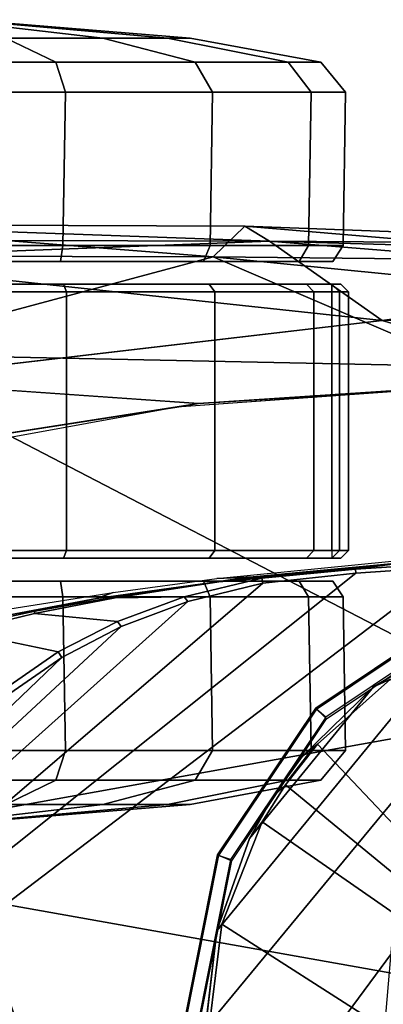
# Model space of a CAD drawing. Units: inches. Extents: x -96 to 96, y -96 to 96.
# Drawn here: x -53 to -52, y -35 to -32 of the extents above; entities that cross this region are included whole.
import ezdxf

# ---------------------------------------------------------------- set-up
doc = ezdxf.new("R2010")
doc.units = ezdxf.units.IN
doc.header["$LTSCALE"] = 12
doc.header["$MEASUREMENT"] = 0
for name, color, linetype in [('SEAT', 5, 'Continuous'), ('SEAT-ARMPAD', 5, 'Continuous'), ('SEAT-BASE', 5, 'Continuous'), ('SEAT-CASTER', 5, 'Continuous'), ('SEAT-FRAME', 5, 'Continuous')]:
    doc.layers.add(name, color=color, linetype=linetype)

# ---------------------------------------------------------------- blocks, each defined once
blk = doc.blocks.new('1VERUS_UPHST_SYNTLTLIM_ADJARMS_ADJSEAT_0T')
at = {"layer": 'SEAT-ARMPAD'}
for points in [[(1.1444, -11.1349, 24.9478), (3.7892, -11.6055, 24.9831), (3.8237, -10.4571, 24.9734)], [(1.7065, -11.9793, 24.9456), (3.7892, -11.6055, 24.9831), (1.1444, -11.1349, 24.9478)], [(3.7892, -11.6055, 24.9831), (1.7065, -11.9793, 24.9456), (3.4906, -12.9052, 24.9115)], [(1.8955, -12.8725, 24.8853), (3.4906, -12.9052, 24.9115), (1.7065, -11.9793, 24.9456)], [(3.4266, -12.6469, 23.8996), (2.6492, -12.7671, 24.0382), (4.0317, -12.5159, 24.0432)], [(2.5933, -12.7766, 23.8966), (2.6492, -12.7671, 24.0382), (3.4266, -12.6469, 23.8996)], [(2.5933, -12.7766, 23.8966), (3.4266, -12.6469, 23.8996), (3.4456, -12.8359, 23.9252)], [(2.5933, -12.7766, 23.8966), (1.6051, -12.8385, 23.893), (1.7156, -12.8341, 24.0347)], [(2.5933, -12.7766, 23.8966), (1.7156, -12.8341, 24.0347), (2.6492, -12.7671, 24.0382)], [(1.6051, -12.8385, 23.893), (2.1182, -12.9916, 23.9222), (1.1698, -12.9999, 23.9051)], [(2.1182, -12.9916, 23.9222), (3.4456, -12.8359, 23.9252), (3.6029, -13.1511, 24.205)], [(0.9192, -12.9935, 24.7774), (2.5553, -13.156, 24.7946), (1.8955, -12.8725, 24.8853)], [(3.4906, -12.9052, 24.9115), (1.8955, -12.8725, 24.8853), (2.5553, -13.156, 24.7946)], [(3.4906, -12.9052, 24.9115), (2.5553, -13.156, 24.7946), (3.6502, -13.1583, 24.8006)], [(2.5553, -13.156, 24.7946), (0.9192, -12.9935, 24.7774), (1.3884, -13.1439, 24.7147)], [(1.1698, -12.9999, 23.9051), (2.1182, -12.9916, 23.9222), (1.2901, -13.1062, 24.086)], [(2.1182, -12.9916, 23.9222), (2.4094, -13.1967, 24.2509), (1.2901, -13.1062, 24.086)], [(2.4094, -13.1967, 24.2509), (2.1182, -12.9916, 23.9222), (3.6029, -13.1511, 24.205)], [(2.4094, -13.1967, 24.2509), (1.3035, -13.1649, 24.2517), (1.2901, -13.1062, 24.086)], [(2.4737, -13.235, 24.6902), (1.3884, -13.1439, 24.7147), (1.1966, -13.1876, 24.6343)], [(1.3884, -13.1439, 24.7147), (2.4737, -13.235, 24.6902), (2.5553, -13.156, 24.7946)], [(2.4094, -13.1967, 24.2509), (3.6029, -13.1511, 24.205), (3.8745, -13.1994, 24.3788)], [(2.4737, -13.235, 24.6902), (3.6149, -13.2397, 24.6969), (2.5553, -13.156, 24.7946)], [(3.6149, -13.2397, 24.6969), (3.6502, -13.1583, 24.8006), (2.5553, -13.156, 24.7946)], [(2.4094, -13.1967, 24.2509), (1.1966, -13.1876, 24.6343), (1.3035, -13.1649, 24.2517)], [(2.4094, -13.1967, 24.2509), (2.4737, -13.235, 24.6902), (1.1966, -13.1876, 24.6343)], [(3.6149, -13.2397, 24.6969), (2.4737, -13.235, 24.6902), (2.4094, -13.1967, 24.2509)], [(3.8745, -13.1994, 24.3788), (3.6149, -13.2397, 24.6969), (2.4094, -13.1967, 24.2509)]]:
    blk.add_3dface(points, dxfattribs=at)
for points, invisible_edges in [([(4.0317, -12.5159, 24.0432), (1.46, -11.1614, 24.0338), (2.6492, -12.7671, 24.0382)], 3), ([(5.1877, -12.1173, 24.0475), (1.46, -11.1614, 24.0338), (4.0317, -12.5159, 24.0432)], 3), ([(5.4824, -11.1978, 24.0485), (1.46, -11.1614, 24.0338), (5.3932, -11.895, 24.0482)], 3), ([(5.3932, -11.895, 24.0482), (1.46, -11.1614, 24.0338), (5.1877, -12.1173, 24.0475)], 3), ([(2.6492, -12.7671, 24.0382), (1.46, -11.1614, 24.0338), (1.7156, -12.8341, 24.0347)], 3), ([(2.1182, -12.9916, 23.9222), (1.6051, -12.8385, 23.893), (2.5933, -12.7766, 23.8966)], 12), ([(2.1182, -12.9916, 23.9222), (2.5933, -12.7766, 23.8966), (3.4456, -12.8359, 23.9252)], 1)]:
    blk.add_3dface(points, dxfattribs=dict(at, invisible_edges=invisible_edges))
at = {"layer": 'SEAT-BASE'}
for points in [[(4.6239, -12.6235, 3.7114), (1.1689, -1.6682, 6.3614), (1.1429, -1.6928, 6.4342), (4.5963, -12.6388, 3.7894)], [(4.6239, -12.6235, 3.7114), (4.4351, -11.9593, 3.3006), (1.2826, -1.7444, 4.6526), (1.1689, -1.6682, 6.3614)], [(1.1429, -1.6928, 6.4342), (1.0754, -1.7204, 6.4698), (4.5174, -12.6859, 3.8188), (4.5963, -12.6388, 3.7894)], [(4.5174, -12.6859, 3.8188), (1.0754, -1.7204, 6.4698), (0.6083, -1.8722, 6.4973), (4.1596, -12.8021, 3.8188)], [(4.2811, -11.7997, 3.2151), (3.4676, -12.0641, 3.2151), (0.0683, -2.1107, 4.5405), (1.1854, -1.7478, 4.5405)], [(4.3635, -11.9021, 3.2079), (4.2811, -11.7997, 3.2151), (1.1854, -1.7478, 4.5405), (1.2212, -1.7386, 4.5552)], [(1.2691, -1.7338, 4.6016), (4.4216, -11.9488, 3.2497), (4.3635, -11.9021, 3.2079), (1.2212, -1.7386, 4.5552)], [(4.4216, -11.9488, 3.2497), (1.2691, -1.7338, 4.6016), (1.2826, -1.7444, 4.6526), (4.4351, -11.9593, 3.3006)], [(0.1412, -2.0239, 6.4698), (3.8017, -12.9184, 3.8188), (4.1596, -12.8021, 3.8188), (0.6083, -1.8722, 6.4973)], [(0.0349, -2.0367, 6.3614), (-0.0124, -2.1651, 4.6526), (3.4414, -12.2822, 3.3006), (3.6747, -12.9218, 3.7114)], [(0.0704, -2.0413, 6.4342), (0.0349, -2.0367, 6.3614), (3.6747, -12.9218, 3.7114), (3.7104, -12.9267, 3.7894)], [(0.1412, -2.0239, 6.4698), (0.0704, -2.0413, 6.4342), (3.7104, -12.9267, 3.7894), (3.8017, -12.9184, 3.8188)], [(0.0339, -2.1244, 4.5552), (0.0683, -2.1107, 4.5405), (3.4676, -12.0641, 3.2151), (3.4669, -12.197, 3.2069)], [(0.0339, -2.1244, 4.5552), (3.4669, -12.197, 3.2069), (3.4461, -12.2657, 3.2497), (-0.0076, -2.1486, 4.6016)], [(3.4414, -12.2822, 3.3006), (-0.0124, -2.1651, 4.6526), (-0.0076, -2.1486, 4.6016), (3.4461, -12.2657, 3.2497)]]:
    blk.add_3dface(points, dxfattribs=at)
at = {"layer": 'SEAT-CASTER'}
for points in [[(3.1934, -11.6923, 1.1804), (2.6144, -11.7399, 1.1804), (2.6732, -11.7399, 1.4758), (3.2081, -11.6923, 1.2543)], [(3.2081, -11.6923, 1.1065), (2.6732, -11.7399, 0.8849), (2.6144, -11.7399, 1.1804), (3.1934, -11.6923, 1.1804)], [(3.2081, -11.6923, 1.2543), (2.6732, -11.7399, 1.4758), (2.8405, -11.7399, 1.7263), (3.25, -11.6923, 1.3169)], [(3.25, -11.6923, 1.0439), (2.8405, -11.7399, 0.6345), (2.6732, -11.7399, 0.8849), (3.2081, -11.6923, 1.1065)], [(3.25, -11.6923, 1.3169), (2.8405, -11.7399, 1.7263), (3.091, -11.7399, 1.8937), (3.3126, -11.6923, 1.3587)], [(3.3126, -11.6923, 1.0021), (3.091, -11.7399, 0.4671), (2.8405, -11.7399, 0.6345), (3.25, -11.6923, 1.0439)], [(2.6144, -11.7399, 1.1804), (2.2773, -11.8024, 1.1804), (2.3617, -11.8024, 1.6049), (2.6732, -11.7399, 1.4758)], [(2.6732, -11.7399, 0.8849), (2.3617, -11.8024, 0.7559), (2.2773, -11.8024, 1.1804), (2.6144, -11.7399, 1.1804)], [(2.6732, -11.7399, 1.4758), (2.3617, -11.8024, 1.6049), (2.6021, -11.8024, 1.9647), (2.8405, -11.7399, 1.7263)], [(2.8405, -11.7399, 0.6345), (2.6021, -11.8024, 0.3961), (2.3617, -11.8024, 0.7559), (2.6732, -11.7399, 0.8849)], [(2.8405, -11.7399, 1.7263), (2.6021, -11.8024, 1.9647), (2.962, -11.8024, 2.2052), (3.091, -11.7399, 1.8937)], [(3.091, -11.7399, 0.4671), (2.962, -11.8024, 0.1556), (2.6021, -11.8024, 0.3961), (2.8405, -11.7399, 0.6345)], [(3.091, -11.7399, 1.8937), (2.962, -11.8024, 2.2052), (3.3864, -11.8024, 2.2896), (3.3864, -11.7399, 1.9524)], [(3.3864, -11.7399, 0.4084), (3.3864, -11.8024, 0.0712), (2.962, -11.8024, 0.1556), (3.091, -11.7399, 0.4671)], [(2.2773, -11.8024, 1.1804), (2.213, -11.8794, 1.1804), (2.3023, -11.8794, 1.6295), (2.3617, -11.8024, 1.6049)], [(2.3617, -11.8024, 0.7559), (2.3023, -11.8794, 0.7313), (2.213, -11.8794, 1.1804), (2.2773, -11.8024, 1.1804)], [(2.3617, -11.8024, 1.6049), (2.3023, -11.8794, 1.6295), (2.5567, -11.8794, 2.0102), (2.6021, -11.8024, 1.9647)], [(2.6021, -11.8024, 0.3961), (2.5567, -11.8794, 0.3506), (2.3023, -11.8794, 0.7313), (2.3617, -11.8024, 0.7559)], [(2.6021, -11.8024, 1.9647), (2.5567, -11.8794, 2.0102), (2.9374, -11.8794, 2.2645), (2.962, -11.8024, 2.2052)], [(2.962, -11.8024, 0.1556), (2.9374, -11.8794, 0.0963), (2.5567, -11.8794, 0.3506), (2.6021, -11.8024, 0.3961)], [(2.962, -11.8024, 2.2052), (2.9374, -11.8794, 2.2645), (3.3864, -11.8794, 2.3539), (3.3864, -11.8024, 2.2896)], [(3.3864, -11.8024, 0.0712), (3.3864, -11.8794, 0.0069), (2.9374, -11.8794, 0.0963), (2.962, -11.8024, 0.1556)], [(2.213, -11.8794, 1.1804), (2.2191, -12.2766, 1.1837), (2.3084, -12.2766, 1.6327), (2.3023, -11.8794, 1.6295)], [(2.3023, -11.8794, 0.7313), (2.3084, -12.2766, 0.7346), (2.2191, -12.2766, 1.1837), (2.213, -11.8794, 1.1804)], [(2.3023, -11.8794, 1.6295), (2.3084, -12.2766, 1.6327), (2.5628, -12.2766, 2.0134), (2.5567, -11.8794, 2.0102)], [(2.5567, -11.8794, 0.3506), (2.5628, -12.2766, 0.3539), (2.3084, -12.2766, 0.7346), (2.3023, -11.8794, 0.7313)], [(2.5567, -11.8794, 2.0102), (2.5628, -12.2766, 2.0134), (2.9435, -12.2766, 2.2678), (2.9374, -11.8794, 2.2645)], [(2.9374, -11.8794, 0.0963), (2.9435, -12.2766, 0.0995), (2.5628, -12.2766, 0.3539), (2.5567, -11.8794, 0.3506)], [(2.9374, -11.8794, 2.2645), (2.9435, -12.2766, 2.2678), (3.3926, -12.2766, 2.3571), (3.3864, -11.8794, 2.3539)], [(3.3864, -11.8794, 0.0069), (3.3926, -12.2766, 0.0102), (2.9435, -12.2766, 0.0995), (2.9374, -11.8794, 0.0963)], [(2.2191, -12.2766, 1.1837), (2.2461, -12.3173, 1.1804), (2.3329, -12.3173, 1.6168), (2.3084, -12.2766, 1.6327)], [(2.3084, -12.2766, 0.7346), (2.3329, -12.3173, 0.744), (2.2461, -12.3173, 1.1804), (2.2191, -12.2766, 1.1837)], [(2.3084, -12.2766, 1.6327), (2.3329, -12.3173, 1.6168), (2.5801, -12.3173, 1.9868), (2.5628, -12.2766, 2.0134)], [(2.5628, -12.2766, 0.3539), (2.5801, -12.3173, 0.374), (2.3329, -12.3173, 0.744), (2.3084, -12.2766, 0.7346)], [(2.5628, -12.2766, 2.0134), (2.5801, -12.3173, 1.9868), (2.95, -12.3173, 2.234), (2.9435, -12.2766, 2.2678)], [(2.9435, -12.2766, 0.0995), (2.95, -12.3173, 0.1268), (2.5801, -12.3173, 0.374), (2.5628, -12.2766, 0.3539)], [(2.9435, -12.2766, 2.2678), (2.95, -12.3173, 2.234), (3.3864, -12.3173, 2.3208), (3.3926, -12.2766, 2.3571)], [(3.3926, -12.2766, 0.0102), (3.3864, -12.3173, 0.04), (2.95, -12.3173, 0.1268), (2.9435, -12.2766, 0.0995)], [(4.44, -12.3173, 0.744), (4.5268, -12.3173, 1.1804), (2.2461, -12.3173, 1.1804), (2.3329, -12.3173, 0.744)], [(4.44, -12.3173, 1.6168), (2.3329, -12.3173, 1.6168), (2.2461, -12.3173, 1.1804), (4.5268, -12.3173, 1.1804)], [(2.5801, -12.3173, 0.374), (4.1928, -12.3173, 0.374), (4.44, -12.3173, 0.744), (2.3329, -12.3173, 0.744)], [(2.5801, -12.3173, 1.9868), (2.3329, -12.3173, 1.6168), (4.44, -12.3173, 1.6168), (4.1928, -12.3173, 1.9868)], [(3.8229, -12.3173, 0.1268), (4.1928, -12.3173, 0.374), (2.5801, -12.3173, 0.374), (2.95, -12.3173, 0.1268)], [(3.8229, -12.3173, 2.234), (2.95, -12.3173, 2.234), (2.5801, -12.3173, 1.9868), (4.1928, -12.3173, 1.9868)], [(3.3864, -12.3173, 0.04), (3.3864, -12.3173, 0.04), (3.8229, -12.3173, 0.1268), (2.95, -12.3173, 0.1268)], [(2.95, -12.3173, 2.234), (2.95, -12.3173, 2.234), (3.8229, -12.3173, 2.234), (3.3864, -12.3173, 2.3208)], [(2.3137, -12.3763, 1.6247), (2.2953, -12.3963, 1.6324), (2.2053, -12.3963, 1.1804), (2.2253, -12.3763, 1.1804)], [(2.2253, -12.3763, 1.1804), (2.2053, -12.3963, 1.1804), (2.2288, -12.3963, 0.9464), (2.2484, -12.3763, 0.9504)], [(2.2953, -13.065, 1.6324), (2.2953, -12.3963, 1.6324), (2.2053, -12.3963, 1.1804), (2.2053, -13.065, 1.1804)], [(2.2053, -13.065, 1.1804), (2.2053, -12.3963, 1.1804), (2.2288, -12.3963, 0.9464), (2.2288, -13.065, 0.9464)], [(4.5476, -12.3763, 1.1804), (4.5245, -12.3763, 0.9504), (2.2484, -12.3763, 0.9504), (2.2253, -12.3763, 1.1804)], [(4.5476, -12.3763, 1.1804), (2.2253, -12.3763, 1.1804), (2.3137, -12.3763, 1.6247), (4.4592, -12.3763, 1.6247)], [(2.2484, -12.3963, 0.9304), (2.2484, -13.065, 0.9304), (2.2288, -13.065, 0.9464), (2.2288, -12.3963, 0.9464)], [(4.5245, -12.3963, 0.9304), (2.2484, -12.3963, 0.9304), (2.2484, -12.3763, 0.9504), (4.5245, -12.3763, 0.9504)], [(2.2484, -13.065, 0.9304), (2.2484, -12.3963, 0.9304), (4.5245, -12.3963, 0.9304), (4.5245, -13.065, 0.9304)], [(2.5654, -12.3763, 2.0014), (2.5513, -12.3963, 2.0156), (2.2953, -12.3963, 1.6324), (2.3137, -12.3763, 1.6247)], [(2.5513, -13.065, 2.0156), (2.5513, -12.3963, 2.0156), (2.2953, -12.3963, 1.6324), (2.2953, -13.065, 1.6324)], [(4.2075, -12.3763, 2.0014), (4.4592, -12.3763, 1.6247), (2.3137, -12.3763, 1.6247), (2.5654, -12.3763, 2.0014)], [(2.9421, -12.3763, 2.2531), (2.9345, -12.3963, 2.2716), (2.5513, -12.3963, 2.0156), (2.5654, -12.3763, 2.0014)], [(2.9345, -13.065, 2.2716), (2.9345, -12.3963, 2.2716), (2.5513, -12.3963, 2.0156), (2.5513, -13.065, 2.0156)], [(4.2075, -12.3763, 2.0014), (2.5654, -12.3763, 2.0014), (2.9421, -12.3763, 2.2531), (3.8308, -12.3763, 2.2531)], [(3.3864, -12.3763, 2.3415), (3.3864, -12.3963, 2.3615), (2.9345, -12.3963, 2.2716), (2.9421, -12.3763, 2.2531)], [(3.3864, -13.065, 2.3615), (3.3864, -12.3963, 2.3615), (2.9345, -12.3963, 2.2716), (2.9345, -13.065, 2.2716)], [(3.3864, -12.3763, 2.3415), (3.8308, -12.3763, 2.2531), (2.9421, -12.3763, 2.2531)], [(2.3137, -13.085, 1.6247), (2.2953, -13.065, 1.6324), (2.2053, -13.065, 1.1804), (2.2253, -13.085, 1.1804)], [(2.2253, -13.085, 1.1804), (2.2053, -13.065, 1.1804), (2.2288, -13.065, 0.9464), (2.2484, -13.085, 0.9504)], [(2.2484, -13.085, 0.9504), (4.5245, -13.085, 0.9504), (4.5476, -13.085, 1.1804), (2.2253, -13.085, 1.1804)], [(2.3137, -13.085, 1.6247), (2.2253, -13.085, 1.1804), (4.5476, -13.085, 1.1804), (4.4592, -13.085, 1.6247)], [(2.2288, -13.065, 0.9464), (2.2484, -13.065, 0.9304), (2.2484, -13.085, 0.9504), (2.2288, -13.065, 0.9464)], [(2.2484, -13.085, 0.9504), (2.2484, -13.065, 0.9304), (4.5245, -13.065, 0.9304), (4.5245, -13.085, 0.9504)], [(2.5654, -13.085, 2.0014), (2.5513, -13.065, 2.0156), (2.2953, -13.065, 1.6324), (2.3137, -13.085, 1.6247)], [(2.3137, -13.085, 1.6247), (4.4592, -13.085, 1.6247), (4.2075, -13.085, 2.0014), (2.5654, -13.085, 2.0014)], [(2.9421, -13.085, 2.2531), (2.9345, -13.065, 2.2716), (2.5513, -13.065, 2.0156), (2.5654, -13.085, 2.0014)], [(2.9421, -13.085, 2.2531), (2.5654, -13.085, 2.0014), (4.2075, -13.085, 2.0014), (3.8308, -13.085, 2.2531)], [(3.3864, -13.085, 2.3415), (3.3864, -13.065, 2.3615), (2.9345, -13.065, 2.2716), (2.9421, -13.085, 2.2531)], [(2.9421, -13.085, 2.2531), (3.8308, -13.085, 2.2531), (3.3864, -13.085, 2.3415), (2.9421, -13.085, 2.2531)], [(2.3084, -13.1848, 1.6327), (2.3329, -13.1441, 1.6168), (2.2461, -13.1441, 1.1804), (2.2191, -13.1848, 1.1837)], [(2.2191, -13.1848, 1.1837), (2.2461, -13.1441, 1.1804), (2.3329, -13.1441, 0.744), (2.3084, -13.1848, 0.7346)], [(2.3329, -13.1441, 0.744), (2.2461, -13.1441, 1.1804), (4.5268, -13.1441, 1.1804), (4.44, -13.1441, 0.744)], [(4.5268, -13.1441, 1.1804), (2.2461, -13.1441, 1.1804), (2.3329, -13.1441, 1.6168), (4.44, -13.1441, 1.6168)], [(2.5628, -13.1848, 2.0134), (2.5801, -13.1441, 1.9868), (2.3329, -13.1441, 1.6168), (2.3084, -13.1848, 1.6327)], [(2.3084, -13.1848, 0.7346), (2.3329, -13.1441, 0.744), (2.5801, -13.1441, 0.374), (2.5628, -13.1848, 0.3539)], [(2.3329, -13.1441, 0.744), (4.44, -13.1441, 0.744), (4.1928, -13.1441, 0.374), (2.5801, -13.1441, 0.374)], [(4.1928, -13.1441, 1.9868), (4.44, -13.1441, 1.6168), (2.3329, -13.1441, 1.6168), (2.5801, -13.1441, 1.9868)], [(2.9435, -13.1848, 2.2678), (2.95, -13.1441, 2.234), (2.5801, -13.1441, 1.9868), (2.5628, -13.1848, 2.0134)], [(2.5628, -13.1848, 0.3539), (2.5801, -13.1441, 0.374), (2.95, -13.1441, 0.1268), (2.9435, -13.1848, 0.0995)], [(2.95, -13.1441, 0.1268), (2.5801, -13.1441, 0.374), (4.1928, -13.1441, 0.374), (3.8229, -13.1441, 0.1268)], [(4.1928, -13.1441, 1.9868), (2.5801, -13.1441, 1.9868), (2.95, -13.1441, 2.234), (3.8229, -13.1441, 2.234)], [(3.3926, -13.1848, 2.3571), (3.3864, -13.1441, 2.3208), (2.95, -13.1441, 2.234), (2.9435, -13.1848, 2.2678)], [(2.9435, -13.1848, 0.0995), (2.95, -13.1441, 0.1268), (3.3864, -13.1441, 0.04), (3.3926, -13.1848, 0.0102)], [(2.95, -13.1441, 0.1268), (3.8229, -13.1441, 0.1268), (3.3864, -13.1441, 0.04)], [(3.3864, -13.1441, 2.3208), (3.8229, -13.1441, 2.234), (2.95, -13.1441, 2.234)], [(2.3023, -13.5819, 1.6295), (2.3084, -13.1848, 1.6327), (2.2191, -13.1848, 1.1837), (2.213, -13.5819, 1.1804)], [(2.213, -13.5819, 1.1804), (2.2191, -13.1848, 1.1837), (2.3084, -13.1848, 0.7346), (2.3023, -13.5819, 0.7313)], [(2.5567, -13.5819, 2.0102), (2.5628, -13.1848, 2.0134), (2.3084, -13.1848, 1.6327), (2.3023, -13.5819, 1.6295)], [(2.3023, -13.5819, 0.7313), (2.3084, -13.1848, 0.7346), (2.5628, -13.1848, 0.3539), (2.5567, -13.5819, 0.3506)], [(2.9374, -13.5819, 2.2645), (2.9435, -13.1848, 2.2678), (2.5628, -13.1848, 2.0134), (2.5567, -13.5819, 2.0102)], [(2.5567, -13.5819, 0.3506), (2.5628, -13.1848, 0.3539), (2.9435, -13.1848, 0.0995), (2.9374, -13.5819, 0.0963)], [(3.3864, -13.5819, 2.3539), (3.3926, -13.1848, 2.3571), (2.9435, -13.1848, 2.2678), (2.9374, -13.5819, 2.2645)], [(2.9374, -13.5819, 0.0963), (2.9435, -13.1848, 0.0995), (3.3926, -13.1848, 0.0102), (3.3864, -13.5819, 0.0069)], [(2.3617, -13.659, 1.6049), (2.3023, -13.5819, 1.6295), (2.213, -13.5819, 1.1804), (2.2773, -13.659, 1.1804)], [(2.2773, -13.659, 1.1804), (2.213, -13.5819, 1.1804), (2.3023, -13.5819, 0.7313), (2.3617, -13.659, 0.7559)], [(2.6021, -13.659, 1.9647), (2.5567, -13.5819, 2.0102), (2.3023, -13.5819, 1.6295), (2.3617, -13.659, 1.6049)], [(2.3617, -13.659, 0.7559), (2.3023, -13.5819, 0.7313), (2.5567, -13.5819, 0.3506), (2.6021, -13.659, 0.3961)], [(2.962, -13.659, 2.2052), (2.9374, -13.5819, 2.2645), (2.5567, -13.5819, 2.0102), (2.6021, -13.659, 1.9647)], [(2.6021, -13.659, 0.3961), (2.5567, -13.5819, 0.3506), (2.9374, -13.5819, 0.0963), (2.962, -13.659, 0.1556)], [(3.3864, -13.659, 2.2896), (3.3864, -13.5819, 2.3539), (2.9374, -13.5819, 2.2645), (2.962, -13.659, 2.2052)], [(2.962, -13.659, 0.1556), (2.9374, -13.5819, 0.0963), (3.3864, -13.5819, 0.0069), (3.3864, -13.659, 0.0712)], [(2.6732, -13.7215, 1.4758), (2.3617, -13.659, 1.6049), (2.2773, -13.659, 1.1804), (2.6144, -13.7215, 1.1804)], [(2.6144, -13.7215, 1.1804), (2.2773, -13.659, 1.1804), (2.3617, -13.659, 0.7559), (2.6732, -13.7215, 0.8849)], [(2.8405, -13.7215, 1.7263), (2.6021, -13.659, 1.9647), (2.3617, -13.659, 1.6049), (2.6732, -13.7215, 1.4758)], [(2.6732, -13.7215, 0.8849), (2.3617, -13.659, 0.7559), (2.6021, -13.659, 0.3961), (2.8405, -13.7215, 0.6345)], [(3.091, -13.7215, 1.8937), (2.962, -13.659, 2.2052), (2.6021, -13.659, 1.9647), (2.8405, -13.7215, 1.7263)], [(2.8405, -13.7215, 0.6345), (2.6021, -13.659, 0.3961), (2.962, -13.659, 0.1556), (3.091, -13.7215, 0.4671)], [(3.3864, -13.7215, 1.9524), (3.3864, -13.659, 2.2896), (2.962, -13.659, 2.2052), (3.091, -13.7215, 1.8937)], [(3.091, -13.7215, 0.4671), (2.962, -13.659, 0.1556), (3.3864, -13.659, 0.0712), (3.3864, -13.7215, 0.4084)], [(3.2081, -13.7691, 1.2543), (2.6732, -13.7215, 1.4758), (2.6144, -13.7215, 1.1804), (3.1934, -13.7691, 1.1804)], [(3.1934, -13.7691, 1.1804), (2.6144, -13.7215, 1.1804), (2.6732, -13.7215, 0.8849), (3.2081, -13.7691, 1.1065)], [(3.25, -13.7691, 1.3169), (2.8405, -13.7215, 1.7263), (2.6732, -13.7215, 1.4758), (3.2081, -13.7691, 1.2543)], [(3.2081, -13.7691, 1.1065), (2.6732, -13.7215, 0.8849), (2.8405, -13.7215, 0.6345), (3.25, -13.7691, 1.0439)], [(3.3126, -13.7691, 1.3587), (3.091, -13.7215, 1.8937), (2.8405, -13.7215, 1.7263), (3.25, -13.7691, 1.3169)], [(3.25, -13.7691, 1.0439), (2.8405, -13.7215, 0.6345), (3.091, -13.7215, 0.4671), (3.3126, -13.7691, 1.0021)]]:
    blk.add_3dface(points, dxfattribs=at)
at = {"layer": 'SEAT-FRAME'}
for points in [[(0.4893, -11.6987, 23.1956), (0.6226, -11.8898, 23.1961), (2.1414, -10.28, 23.2016), (1.9195, -10.1472, 23.2008)], [(0.7131, -11.9828, 23.1964), (2.2394, -10.365, 23.202), (2.1414, -10.28, 23.2016), (0.6226, -11.8898, 23.1961)], [(0.7131, -11.9828, 23.1964), (0.9226, -12.1335, 23.1972), (2.3267, -10.4606, 23.2023), (2.2394, -10.365, 23.202)], [(1.1612, -12.2319, 23.1981), (2.4025, -10.5661, 23.2026), (2.3267, -10.4606, 23.2023), (0.9226, -12.1335, 23.1972)], [(1.1612, -12.2319, 23.1981), (1.4158, -12.2726, 23.199), (2.5113, -10.7899, 23.203), (2.4025, -10.5661, 23.2026)], [(1.673, -12.2536, 23.1999), (2.5753, -11.1614, 23.2032), (2.5113, -10.7899, 23.203), (1.4158, -12.2726, 23.199)], [(1.9454, -12.3541, 23.4257), (1.4622, -12.3697, 23.4275), (1.4622, -11.1614, 23.4275), (3.5123, -11.1614, 23.42)], [(1.673, -12.2536, 23.1999), (1.9189, -12.1759, 23.2008), (2.5462, -11.4131, 23.2031), (2.5753, -11.1614, 23.2032)], [(1.9454, -12.3541, 23.4257), (3.5123, -11.1614, 23.42), (3.5054, -11.2852, 23.42), (2.1867, -12.3383, 23.4249)], [(2.5074, -11.5943, 23.4165), (2.544, -11.6094, 23.3719), (2.6331, -11.1614, 23.3719), (2.5936, -11.1614, 23.4165)], [(2.6303, -11.1614, 23.1681), (2.5414, -11.608, 23.1681), (2.5101, -11.5975, 23.1642), (2.5964, -11.1636, 23.1642)], [(2.6331, -11.1614, 23.3719), (2.544, -11.6094, 23.3719), (2.5414, -11.608, 23.1681), (2.6303, -11.1614, 23.1681)], [(2.4268, -12.3119, 23.424), (2.1867, -12.3383, 23.4249), (3.5054, -11.2852, 23.42), (3.4848, -11.4051, 23.4201)], [(2.4268, -12.3119, 23.424), (3.4848, -11.4051, 23.4201), (3.451, -11.5209, 23.4202), (2.6212, -12.2645, 23.4233)], [(2.4613, -11.6517, 23.2028), (2.5462, -11.4131, 23.2031), (1.9189, -12.1759, 23.2008), (2.1404, -12.0436, 23.2016)], [(2.793, -12.2001, 23.4226), (2.6212, -12.2645, 23.4233), (3.451, -11.5209, 23.4202), (3.404, -11.6325, 23.4204)], [(2.2622, -11.9613, 23.4165), (2.2902, -11.9891, 23.3719), (2.544, -11.6094, 23.3719), (2.5074, -11.5943, 23.4165)], [(2.5414, -11.608, 23.1681), (2.2884, -11.9866, 23.1681), (2.2643, -11.9654, 23.1642), (2.5101, -11.5975, 23.1642)], [(2.544, -11.6094, 23.3719), (2.2902, -11.9891, 23.3719), (2.2884, -11.9866, 23.1681), (2.5414, -11.608, 23.1681)], [(2.793, -12.2001, 23.4226), (3.404, -11.6325, 23.4204), (3.3438, -11.7395, 23.4206), (2.9463, -12.1202, 23.4221)], [(2.4613, -11.6517, 23.2028), (2.1404, -12.0436, 23.2016), (2.3255, -11.8637, 23.2023), (2.4014, -11.7585, 23.2026)], [(3.0812, -12.0271, 23.4216), (2.9463, -12.1202, 23.4221), (3.3438, -11.7395, 23.4206), (3.2702, -11.8414, 23.4209)], [(1.8953, -12.2065, 23.4165), (1.9105, -12.2429, 23.3719), (2.2902, -11.9891, 23.3719), (2.2622, -11.9613, 23.4165)], [(2.2884, -11.9866, 23.1681), (1.9098, -12.2396, 23.1681), (1.8965, -12.2111, 23.1642), (2.2643, -11.9654, 23.1642)], [(2.2902, -11.9891, 23.3719), (1.9105, -12.2429, 23.3719), (1.9098, -12.2396, 23.1681), (2.2884, -11.9866, 23.1681)], [(2.8568, -12.2722, 23.6193), (2.8137, -12.2877, 23.8753), (2.5454, -12.3237, 23.8763), (2.4517, -12.3284, 23.6207)], [(2.4989, -12.322, 23.5817), (2.7724, -12.2831, 23.5803), (2.4517, -12.3284, 23.6207)], [(2.4989, -12.322, 23.5817), (2.0608, -12.3652, 23.5821), (2.0853, -12.3621, 23.5631), (2.5407, -12.3157, 23.5614)], [(2.1875, -12.348, 23.4316), (2.4291, -12.3247, 23.436), (2.5407, -12.3157, 23.5614), (2.0853, -12.3621, 23.5631)], [(1.9454, -12.3541, 23.4257), (2.1867, -12.3383, 23.4249), (2.1875, -12.348, 23.4316), (1.946, -12.364, 23.4326)], [(1.9677, -12.3738, 23.6225), (2.4517, -12.3284, 23.6207), (2.5454, -12.3237, 23.8763), (2.0066, -12.3779, 23.8783)], [(2.1875, -12.348, 23.4316), (2.0853, -12.3621, 23.5631), (1.7395, -12.3842, 23.5644), (1.946, -12.364, 23.4326)]]:
    blk.add_3dface(points, dxfattribs=at)
at = {"layer": 'SEAT-FRAME', "invisible_edges": 2}
for points in [[(2.1127, -11.1614, 21.701), (2.5326, -10.893, 23.0148), (2.5328, -11.4302, 23.0157)], [(2.5662, -11.1614, 23.0165), (2.5328, -11.4302, 23.0157), (2.5326, -10.893, 23.0148)], [(2.1127, -11.1614, 21.701), (2.5328, -11.4302, 23.0157), (2.0871, -11.4579, 21.7063)], [(2.5328, -11.4302, 23.0157), (2.5662, -11.1614, 23.0165), (2.5462, -11.4131, 23.2031)], [(2.5753, -11.1614, 23.2032), (2.5462, -11.4131, 23.2031), (2.5662, -11.1614, 23.0165)], [(2.4284, -11.6947, 23.0124), (2.0871, -11.4579, 21.7063), (2.5328, -11.4302, 23.0157)], [(2.4613, -11.6517, 23.2028), (2.4284, -11.6947, 23.0124), (2.5462, -11.4131, 23.2031)], [(2.5328, -11.4302, 23.0157), (2.5462, -11.4131, 23.2031), (2.4284, -11.6947, 23.0124)], [(2.0871, -11.4579, 21.7063), (2.4284, -11.6947, 23.0124), (2.0586, -11.5366, 21.7123)], [(2.0024, -11.596, 21.724), (2.0586, -11.5366, 21.7123), (2.2856, -11.8957, 23.0142)], [(2.3687, -11.7905, 23.0121), (2.0586, -11.5366, 21.7123), (2.4284, -11.6947, 23.0124)], [(2.3687, -11.7905, 23.0121), (2.2856, -11.8957, 23.0142), (2.0586, -11.5366, 21.7123)], [(2.0024, -11.596, 21.724), (2.2856, -11.8957, 23.0142), (1.8327, -11.6969, 21.7594)], [(2.4613, -11.6517, 23.2028), (2.4014, -11.7585, 23.2026), (2.4284, -11.6947, 23.0124)], [(2.0969, -12.0634, 23.0163), (1.8327, -11.6969, 21.7594), (2.2856, -11.8957, 23.0142)], [(2.3687, -11.7905, 23.0121), (2.4284, -11.6947, 23.0124), (2.4014, -11.7585, 23.2026)], [(2.3255, -11.8637, 23.2023), (2.2856, -11.8957, 23.0142), (2.4014, -11.7585, 23.2026)], [(2.3687, -11.7905, 23.0121), (2.4014, -11.7585, 23.2026), (2.2856, -11.8957, 23.0142)], [(2.3255, -11.8637, 23.2023), (2.1404, -12.0436, 23.2016), (2.2856, -11.8957, 23.0142)], [(2.0969, -12.0634, 23.0163), (2.2856, -11.8957, 23.0142), (2.1404, -12.0436, 23.2016)], [(3.0812, -12.0271, 23.4216), (3.0915, -12.0409, 23.4256), (2.9463, -12.1202, 23.4221)], [(2.9558, -12.1342, 23.4275), (2.9463, -12.1202, 23.4221), (3.0915, -12.0409, 23.4256)], [(2.9558, -12.1342, 23.4275), (3.0915, -12.0409, 23.4256), (3.2083, -12.1879, 23.5589)], [(2.1404, -12.0436, 23.2016), (1.9189, -12.1759, 23.2008), (2.0969, -12.0634, 23.0163)], [(2.793, -12.2001, 23.4226), (2.9463, -12.1202, 23.4221), (2.8027, -12.2133, 23.4303)], [(2.9558, -12.1342, 23.4275), (2.8027, -12.2133, 23.4303), (2.9463, -12.1202, 23.4221)], [(2.9558, -12.1342, 23.4275), (3.2083, -12.1879, 23.5589), (2.8027, -12.2133, 23.4303)], [(3.0175, -12.2335, 23.5596), (2.8027, -12.2133, 23.4303), (3.2083, -12.1879, 23.5589)], [(3.016, -12.2399, 23.5794), (3.2439, -12.1899, 23.5785), (2.8568, -12.2722, 23.6193)], [(3.1915, -12.2099, 23.618), (2.8568, -12.2722, 23.6193), (3.2439, -12.1899, 23.5785)], [(3.016, -12.2399, 23.5794), (3.0175, -12.2335, 23.5596), (3.2439, -12.1899, 23.5785)], [(3.2083, -12.1879, 23.5589), (3.2439, -12.1899, 23.5785), (3.0175, -12.2335, 23.5596)], [(2.793, -12.2001, 23.4226), (2.8027, -12.2133, 23.4303), (2.6212, -12.2645, 23.4233)], [(2.6301, -12.2769, 23.4334), (2.6212, -12.2645, 23.4233), (2.8027, -12.2133, 23.4303)], [(2.6301, -12.2769, 23.4334), (2.8027, -12.2133, 23.4303), (2.8083, -12.2743, 23.5604)], [(3.0175, -12.2335, 23.5596), (2.8083, -12.2743, 23.5604), (2.8027, -12.2133, 23.4303)], [(2.8568, -12.2722, 23.6193), (3.1915, -12.2099, 23.618), (2.8137, -12.2877, 23.8753)], [(3.0813, -12.2454, 23.8744), (2.8137, -12.2877, 23.8753), (3.1915, -12.2099, 23.618)], [(3.016, -12.2399, 23.5794), (2.7724, -12.2831, 23.5803), (3.0175, -12.2335, 23.5596)], [(2.8083, -12.2743, 23.5604), (3.0175, -12.2335, 23.5596), (2.7724, -12.2831, 23.5803)], [(3.016, -12.2399, 23.5794), (2.8568, -12.2722, 23.6193), (2.7724, -12.2831, 23.5803)], [(2.4268, -12.3119, 23.424), (2.6212, -12.2645, 23.4233), (2.4291, -12.3247, 23.436)], [(2.6301, -12.2769, 23.4334), (2.4291, -12.3247, 23.436), (2.6212, -12.2645, 23.4233)], [(2.6301, -12.2769, 23.4334), (2.8083, -12.2743, 23.5604), (2.4291, -12.3247, 23.436)], [(2.5407, -12.3157, 23.5614), (2.4291, -12.3247, 23.436), (2.8083, -12.2743, 23.5604)], [(2.4517, -12.3284, 23.6207), (2.7724, -12.2831, 23.5803), (2.8568, -12.2722, 23.6193)], [(2.4989, -12.322, 23.5817), (2.5407, -12.3157, 23.5614), (2.7724, -12.2831, 23.5803)], [(2.8083, -12.2743, 23.5604), (2.7724, -12.2831, 23.5803), (2.5407, -12.3157, 23.5614)], [(2.0608, -12.3652, 23.5821), (2.4989, -12.322, 23.5817), (1.9677, -12.3738, 23.6225)], [(2.4517, -12.3284, 23.6207), (1.9677, -12.3738, 23.6225), (2.4989, -12.322, 23.5817)], [(2.4268, -12.3119, 23.424), (2.4291, -12.3247, 23.436), (2.1867, -12.3383, 23.4249)], [(2.1875, -12.348, 23.4316), (2.1867, -12.3383, 23.4249), (2.4291, -12.3247, 23.436)]]:
    blk.add_3dface(points, dxfattribs=at)
blk = doc.blocks.new('1VERUS_AUPHST_SYNTLTLIM_ADJARMS_ADJSEAT_0T')
at = {"layer": 'SEAT'}
blk.add_blockref('1VERUS_UPHST_SYNTLTLIM_ADJARMS_ADJSEAT_0T', (0, 0), dxfattribs=at)

msp = doc.modelspace()

# ---------------------------------------------------------------- block references
at = {"rotation": 180}
msp.add_blockref('1VERUS_AUPHST_SYNTLTLIM_ADJARMS_ADJSEAT_0T', (-49.5236, -45.9192), dxfattribs=at)

doc.saveas('drawing.dxf')
